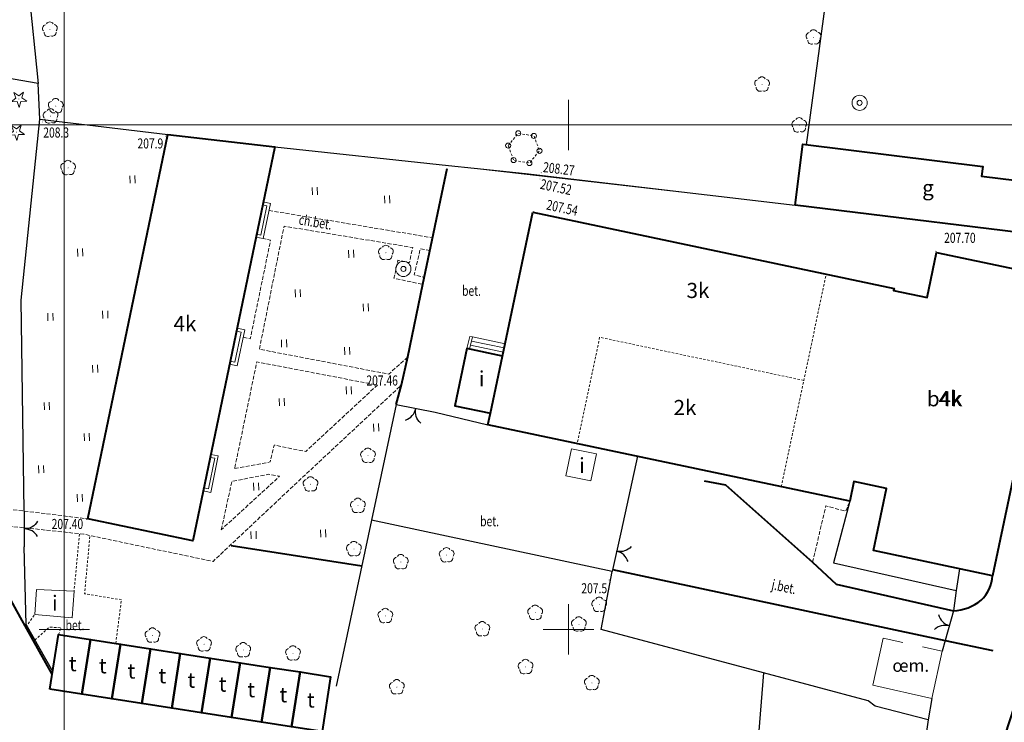
# Model space of a CAD drawing. Units: metres. Extents: x 7569600 to 7573200, y 5542500 to 5547250.
# Drawn here: x 7571596 to 7571693, y 5544941 to 5545010 of the extents above; entities that cross this region are included whole.
import ezdxf
from ezdxf.enums import TextEntityAlignment as Align

# ---------------------------------------------------------------- set-up
doc = ezdxf.new("R2010")
doc.units = ezdxf.units.M
doc.header["$MEASUREMENT"] = 0
doc.linetypes.add('DGN Style 2', pattern=[0.39789, 0.238734, -0.159156])
doc.linetypes.add('DGN Style 3', pattern=[0.557046, 0.39789, -0.159156])
for name, color, linetype, lineweight in [('Budynki', 7, 'Continuous', 0), ('Drogi', 7, 'Continuous', 0), ('Izolinie', 7, 'Continuous', 0), ('ramka', 7, 'Continuous', 0), ('Zieleń', 7, 'Continuous', 0)]:
    doc.layers.add(name, color=color, linetype=linetype, lineweight=lineweight)
doc.styles.add('Style-ITALICS', font='ITALICS.shx')

# ---------------------------------------------------------------- blocks, each defined once
blk = doc.blocks.new('*U513')
at = {"layer": 'Budynki', "color": 1, "linetype": 'Continuous', "lineweight": 40, "flags": 128}
blk.add_lwpolyline([(-0.026, 0.619), (0.814, 6.018), (3.977, 5.527), (3.137, 0.128)], close=True, dxfattribs=at)
at = {"layer": 'Budynki', "color": 7, "linetype": 'Continuous', "lineweight": 30, "style": 'Style-ITALICS'}
blk.add_text('t', height=1.5, dxfattribs=at).set_placement((2.233, 3.14), align=Align.MIDDLE_CENTER)
blk = doc.blocks.new('*U514')
at = {"layer": 'Budynki', "color": 1, "linetype": 'Continuous', "lineweight": 40, "flags": 128}
blk.add_lwpolyline([(-0.024, 0.589), (0.816, 5.988), (3.797, 5.529), (2.957, 0.121)], close=True, dxfattribs=at)
at = {"layer": 'Budynki', "color": 7, "linetype": 'Continuous', "lineweight": 30, "style": 'Style-ITALICS'}
blk.add_text('t', height=1.5, dxfattribs=at).set_placement((2.05, 3.388), align=Align.MIDDLE_CENTER)
blk = doc.blocks.new('*U515')
at = {"layer": 'Budynki', "color": 1, "linetype": 'Continuous', "lineweight": 40, "flags": 128}
blk.add_lwpolyline([(0.816, 5.988), (3.787, 5.53), (2.937, 0.121), (-0.024, 0.58)], close=True, dxfattribs=at)
at = {"layer": 'Budynki', "color": 7, "linetype": 'Continuous', "lineweight": 30, "style": 'Style-ITALICS'}
blk.add_text('t', height=1.5, dxfattribs=at).set_placement((1.907, 3.332), align=Align.MIDDLE_CENTER)
blk = doc.blocks.new('*U516')
at = {"layer": 'Budynki', "color": 1, "linetype": 'Continuous', "lineweight": 40, "flags": 128}
blk.add_lwpolyline([(0.826, 5.989), (3.787, 5.529), (2.947, 0.121), (-0.024, 0.58)], close=True, dxfattribs=at)
at = {"layer": 'Budynki', "color": 7, "linetype": 'Continuous', "lineweight": 30, "style": 'Style-ITALICS'}
blk.add_text('t', height=1.5, dxfattribs=at).set_placement((2.012, 3.322), align=Align.MIDDLE_CENTER)
blk = doc.blocks.new('*U517')
at = {"layer": 'Budynki', "color": 1, "linetype": 'Continuous', "lineweight": 40, "flags": 128}
blk.add_lwpolyline([(0.815, 5.998), (3.776, 5.539), (2.937, 0.121), (-0.025, 0.59)], close=True, dxfattribs=at)
at = {"layer": 'Budynki', "color": 7, "linetype": 'Continuous', "lineweight": 30, "style": 'Style-ITALICS'}
blk.add_text('t', height=1.5, dxfattribs=at).set_placement((1.913, 3.351), align=Align.MIDDLE_CENTER)
blk = doc.blocks.new('*U518')
at = {"layer": 'Budynki', "color": 1, "linetype": 'Continuous', "lineweight": 40, "flags": 128}
blk.add_lwpolyline([(0.815, 5.998), (3.786, 5.539), (2.937, 0.12), (-0.024, 0.58)], close=True, dxfattribs=at)
at = {"layer": 'Budynki', "color": 7, "linetype": 'Continuous', "lineweight": 30, "style": 'Style-ITALICS'}
blk.add_text('t', height=1.5, dxfattribs=at).set_placement((2.052, 3.418), align=Align.MIDDLE_CENTER)
blk = doc.blocks.new('*U519')
at = {"layer": 'Budynki', "color": 1, "linetype": 'Continuous', "lineweight": 40, "flags": 128}
blk.add_lwpolyline([(0.825, 6.008), (3.796, 5.549), (2.948, 0.12), (-0.024, 0.589)], close=True, dxfattribs=at)
at = {"layer": 'Budynki', "color": 7, "linetype": 'Continuous', "lineweight": 30, "style": 'Style-ITALICS'}
blk.add_text('t', height=1.5, dxfattribs=at).set_placement((1.931, 3.334), align=Align.MIDDLE_CENTER)
blk = doc.blocks.new('*U520')
at = {"layer": 'Budynki', "color": 1, "linetype": 'Continuous', "lineweight": 40, "flags": 128}
blk.add_lwpolyline([(0.825, 6.008), (3.806, 5.55), (2.968, 0.121), (-0.023, 0.579)], close=True, dxfattribs=at)
at = {"layer": 'Budynki', "color": 7, "linetype": 'Continuous', "lineweight": 30, "style": 'Style-ITALICS'}
blk.add_text('t', height=1.5, dxfattribs=at).set_placement((2.141, 3.292), align=Align.MIDDLE_CENTER)
blk = doc.blocks.new('*U521')
at = {"layer": 'Budynki', "color": 1, "linetype": 'Continuous', "lineweight": 40, "flags": 128}
blk.add_lwpolyline([(0.814, 6.028), (3.836, 5.561), (3.007, 0.123), (-0.024, 0.599)], close=True, dxfattribs=at)
at = {"layer": 'Budynki', "color": 7, "linetype": 'Continuous', "lineweight": 30, "style": 'Style-ITALICS'}
blk.add_text('t', height=1.5, dxfattribs=at).set_placement((1.883, 3.25), align=Align.MIDDLE_CENTER)
blk = doc.blocks.new('*U540')
at = {"layer": 'Budynki', "color": 1, "linetype": 'Continuous', "lineweight": 40, "flags": 128}
blk.add_lwpolyline([(12.227, 0.5), (22.778, 32.947), (11.6, 36.593), (-0.022, 0.541)], close=True, dxfattribs=at)
at = {"layer": 'Budynki', "color": 7, "linetype": 'Continuous', "lineweight": 30, "style": 'Style-ITALICS'}
blk.add_text('3k', height=1.5, dxfattribs=at).set_placement((11.586, 17.125), align=Align.MIDDLE_CENTER)
blk = doc.blocks.new('*U641')
at = {"layer": 'Budynki', "color": 1, "linetype": 'Continuous', "lineweight": 40, "flags": 128}
blk.add_lwpolyline([(3.763, 38.072), (39.568, 30.498), (39.529, 30.31), (42.843, 29.61), (43.786, 34.071), (55.587, 31.574), (49.336, 2.02), (37.535, 4.516), (38.838, 10.677), (35.598, 11.363), (35.183, 9.407), (-0.696, 16.995), (-0.456, 18.128), (0.741, 23.787)], close=True, dxfattribs=at)
at = {"layer": 'Budynki', "color": 7, "linetype": 'Continuous', "lineweight": 30, "style": 'Style-ITALICS'}
blk.add_text('b4k', height=1.5, dxfattribs=at).set_placement((44.593, 19.567), align=Align.MIDDLE_CENTER)
blk = doc.blocks.new('*U642')
at = {"layer": 'Budynki', "color": 1, "linetype": 'DGN Style 2', "lineweight": 0, "flags": 128}
blk.add_lwpolyline([(-0.396, 9.665), (1.833, 20.202), (4.063, 30.741), (10.784, 29.319), (10.745, 29.131), (14.059, 28.431), (15.002, 32.892), (26.803, 30.395), (20.552, 0.841), (8.751, 3.337), (10.054, 9.498), (6.814, 10.184), (6.4, 8.228)], close=True, dxfattribs=at)
at = {"layer": 'Budynki', "color": 7, "linetype": 'Continuous', "lineweight": 30, "style": 'Style-ITALICS'}
blk.add_text('4k', height=1.5, dxfattribs=at).set_placement((16.346, 18.404), align=Align.MIDDLE_CENTER)
blk = doc.blocks.new('*U867')
at = {"layer": 'Budynki', "color": 1, "linetype": 'Continuous', "lineweight": 0, "flags": 128}
for points in [[(0.744, 3.796), (1.486, 3.642), (0.734, 0.03), (-0.008, 0.185)], [(0.683, 3.502), (1.131, 3.409), (0.502, 0.385), (0.053, 0.479)]]:
    blk.add_lwpolyline(points, dxfattribs=at)
blk = doc.blocks.new('*U1156')
at = {"layer": 'Budynki', "color": 1, "linetype": 'Continuous', "lineweight": 40, "flags": 128}
blk.add_lwpolyline([(-0.188, 4.595), (0.555, 10.628), (18.41, 8.429), (18.291, 7.465), (28.537, 6.207), (27.915, 1.142)], close=True, dxfattribs=at)
at = {"layer": 'Budynki', "color": 7, "linetype": 'Continuous', "lineweight": 30, "style": 'Style-ITALICS'}
blk.add_text('g', height=1.5, dxfattribs=at).set_placement((12.972, 6.317), align=Align.MIDDLE_CENTER)
blk = doc.blocks.new('*U1530')
at = {"layer": 'Budynki', "color": 1, "linetype": 'Continuous', "lineweight": 0, "flags": 128}
for points in [[(0.256, 2.105), (0.508, 2.044), (3.739, 1.361), (3.482, 0.142), (0.218, 0.833), (-0.037, 0.887), (0.256, 2.105)], [(0.508, 2.044), (0.218, 0.833)], [(0.315, 1.24), (3.568, 0.551)], [(3.653, 0.956), (0.412, 1.642)]]:
    blk.add_lwpolyline(points, dxfattribs=at)
blk = doc.blocks.new('*U1857')
at = {"layer": 'Budynki', "color": 1, "linetype": 'Continuous', "lineweight": 0, "flags": 128}
for points in [[(0.731, 3.74), (1.496, 3.581), (0.758, 0.031), (-0.007, 0.19)], [(0.67, 3.446), (1.141, 3.348), (0.525, 0.386), (0.054, 0.484)]]:
    blk.add_lwpolyline(points, dxfattribs=at)
blk = doc.blocks.new('*U2379')
at = {"layer": 'Budynki', "color": 1, "linetype": 'Continuous', "lineweight": 0, "flags": 128}
blk.add_lwpolyline([(0.16, 2.939), (3.869, 2.78), (3.697, 0.151), (-0.02, 0.48)], close=True, dxfattribs=at)
at = {"layer": 'Budynki', "color": 7, "linetype": 'Continuous', "lineweight": 30, "style": 'Style-ITALICS'}
blk.add_text('i', height=1.5, dxfattribs=at).set_placement((1.965, 1.6), align=Align.MIDDLE_CENTER)
blk = doc.blocks.new('*U2384')
at = {"layer": 'Budynki', "color": 1, "linetype": 'DGN Style 2', "lineweight": 0, "flags": 128}
blk.add_lwpolyline([(-0.075, 1.817), (0.926, 3.034), (2.481, 2.776), (3.035, 1.3), (2.034, 0.083), (0.479, 0.342)], close=True, dxfattribs=at)
blk = doc.blocks.new('SLUPN_27')
at = {"layer": 'Budynki', "color": 1, "linetype": 'Continuous', "lineweight": 0}
blk.add_circle((0, 0), 0.25, dxfattribs=at)
blk = doc.blocks.new('*U846')
at = {"layer": 'Budynki', "color": 1, "linetype": 'Continuous', "lineweight": 0}
blk.add_blockref('SLUPN_27', (0.24, 0.26), dxfattribs=at)
blk = doc.blocks.new('*U2394')
at = {"layer": 'Budynki', "color": 1, "linetype": 'Continuous', "lineweight": 0, "flags": 128}
for points in [[(0.715, 3.661), (1.435, 3.511), (0.697, 0.028), (-0.007, 0.175)], [(0.657, 3.366), (1.08, 3.279), (0.477, 0.381), (0.054, 0.468)]]:
    blk.add_lwpolyline(points, dxfattribs=at)
blk = doc.blocks.new('*U2419')
at = {"layer": 'Budynki', "color": 1, "linetype": 'Continuous', "lineweight": 40, "flags": 128}
blk.add_lwpolyline([(7.827, 40.703), (18.436, 39.466), (10.309, 0.422), (-0.106, 2.59)], close=True, dxfattribs=at)
at = {"layer": 'Budynki', "color": 7, "linetype": 'Continuous', "lineweight": 30, "style": 'Style-ITALICS'}
blk.add_text('4k', height=1.5, dxfattribs=at).set_placement((9.53, 21.941), align=Align.MIDDLE_CENTER)
blk = doc.blocks.new('*U2432')
at = {"layer": 'Budynki', "color": 1, "linetype": 'Continuous', "lineweight": 40, "flags": 128}
blk.add_lwpolyline([(29.155, 1.193), (-0.183, 4.468), (0.47, 10.325), (0.677, 12.173), (6.782, 11.491), (29.596, 8.944), (29.944, 8.624), (29.788, 7.162)], close=True, dxfattribs=at)
at = {"layer": 'Budynki', "color": 7, "linetype": 'Continuous', "lineweight": 30, "style": 'Style-ITALICS'}
blk.add_text('h2k', height=1.5, dxfattribs=at).set_placement((14.136, 6.6), align=Align.MIDDLE_CENTER)
blk = doc.blocks.new('*U2442')
at = {"layer": 'Budynki', "color": 1, "linetype": 'Continuous', "lineweight": 0, "flags": 128}
blk.add_lwpolyline([(-0.024, 0.608), (2.464, 0.1), (3.009, 2.774), (0.521, 3.281)], close=True, dxfattribs=at)
at = {"layer": 'Budynki', "color": 7, "linetype": 'Continuous', "lineweight": 30, "style": 'Style-ITALICS'}
blk.add_text('i', height=1.5, dxfattribs=at).set_placement((1.568, 1.634), align=Align.MIDDLE_CENTER)
blk = doc.blocks.new('*U3128')
at = {"layer": 'Budynki', "color": 1, "linetype": 'Continuous', "lineweight": 40, "flags": 128}
blk.add_lwpolyline([(4.716, 5.659), (1.197, 6.404), (0, 0.744), (3.519, 0)], close=True, dxfattribs=at)
at = {"layer": 'Budynki', "color": 7, "linetype": 'Continuous', "lineweight": 30, "style": 'Style-ITALICS'}
blk.add_text('i', height=1.5, dxfattribs=at).set_placement((2.651, 3.429), align=Align.MIDDLE_CENTER)
blk = doc.blocks.new('*U3129')
at = {"layer": 'Budynki', "color": 1, "linetype": 'DGN Style 2', "lineweight": 0, "flags": 128}
blk.add_lwpolyline([(0, 4.28), (20.236, 0)], dxfattribs=at)
at = {"layer": 'Budynki', "color": 7, "linetype": 'Continuous', "lineweight": 30, "style": 'Style-ITALICS'}
blk.add_text('2k', height=1.5, dxfattribs=at).set_placement((10.69, 7.85), align=Align.MIDDLE_CENTER)
blk = doc.blocks.new('*U3130')
at = {"layer": 'Budynki', "color": 1, "linetype": 'DGN Style 2', "lineweight": 0, "flags": 128}
blk.add_lwpolyline([(31.313, 6.257), (11.076, 10.538), (8.848, 0), (0, 1.871), (4.459, 22.948), (33.543, 16.796)], dxfattribs=at)
at = {"layer": 'Budynki', "color": 7, "linetype": 'Continuous', "lineweight": 30, "style": 'Style-ITALICS'}
blk.add_text('3k', height=1.5, dxfattribs=at).set_placement((20.822, 15.175), align=Align.MIDDLE_CENTER)
blk = doc.blocks.new('*U4261')
at = {"layer": 'Drogi', "color": 7, "linetype": 'Continuous', "lineweight": 40, "flags": 128}
for points in [[(-5.634, 47.682), (-3.494, 57.247)], [(-2.09, 37.369), (-4.614, 42.57)], [(-1.126, 18.474), (0.236, 28.477)], [(6.512, 0.267), (3.372, 5.888), (-0.085, 12.111), (-0.533, 13.034)]]:
    blk.add_lwpolyline(points, dxfattribs=at)
at = {"layer": 'Drogi', "color": 7, "linetype": 'Continuous', "lineweight": 40, "extrusion": (0, 0, -1)}
for centre, radius, start, end in [((-3.08, 46.762), 8.763, 331.41183, 6.02366), ((-12.671, 16.711), 13.91, 354.17324, 7.27835), ((-6.075, 16.101), 7.286, 335.09558, 353.67978)]:
    blk.add_arc(centre, radius, start, end, dxfattribs=at)
at = {"layer": 'Drogi', "color": 7, "linetype": 'Continuous', "lineweight": 40}
blk.add_arc((-16.427, 28.869), 16.669, 358.65199, 30.66073, dxfattribs=at)
blk = doc.blocks.new('*U4264')
at = {"layer": 'Drogi', "color": 7, "linetype": 'DGN Style 3', "lineweight": 0, "flags": 128}
for points in [[(-0.03, 0.739), (4.945, 0.202)], [(0.039, -0.95), (4.943, -1.458)]]:
    blk.add_lwpolyline(points, dxfattribs=at)
blk = doc.blocks.new('*U4265')
at = {"layer": 'Drogi', "color": 7, "linetype": 'DGN Style 3', "lineweight": 0, "flags": 128}
blk.add_lwpolyline([(-0.043, 1.038), (6.249, 0.256)], dxfattribs=at)
blk = doc.blocks.new('*U4266')
at = {"layer": 'Drogi', "color": 7, "linetype": 'DGN Style 3', "lineweight": 0, "flags": 128}
blk.add_lwpolyline([(-0.168, 4.098), (5.743, 3.458), (18.543, 0.759), (27.458, 9.13), (37.242, 18.258)], dxfattribs=at)
blk = doc.blocks.new('*U4298')
at = {"layer": 'Drogi', "color": 7, "linetype": 'DGN Style 3', "lineweight": 0, "flags": 128}
blk.add_lwpolyline([(0, 0), (1.045, 4.787), (4.729, 5.498), (5.779, 5.291), (0, 0)], dxfattribs=at)
blk = doc.blocks.new('*U4299')
at = {"layer": 'Drogi', "color": 7, "linetype": 'DGN Style 3', "lineweight": 0, "flags": 128}
blk.add_lwpolyline([(0, 0), (3.506, 0.654), (3.917, 2.332), (7.046, 1.69), (14.152, 8.276), (2.199, 10.578), (0, 0)], dxfattribs=at)
blk = doc.blocks.new('*U4300')
at = {"layer": 'Drogi', "color": 7, "linetype": 'Continuous', "lineweight": 40, "flags": 128}
blk.add_lwpolyline([(0, 0), (0.53, 1.953), (1.138, 4.72), (2.654, 11.937), (5.047, 23.394)], dxfattribs=at)
blk = doc.blocks.new('*U3542')
at = {"layer": 'Drogi', "color": 7, "linetype": 'Continuous', "lineweight": 0, "style": 'Style-ITALICS', "width": 0.749999}
blk.add_text('bet.', height=1, dxfattribs=at).set_placement((0.706, 1.03), align=Align.MIDDLE_CENTER)
blk = doc.blocks.new('*U4304')
at = {"layer": 'Drogi', "color": 7, "linetype": 'Continuous', "lineweight": 40, "flags": 128}
blk.add_lwpolyline([(-0.567, 13.867), (1.55, 13.484), (10.181, 5.791), (12.512, 3.624), (24.149, 0.988)], dxfattribs=at)
at = {"layer": 'Drogi', "color": 7, "linetype": 'Continuous', "lineweight": 40}
for centre, radius, start, end in [((24.485, 4.635), 3.549, 313.04787, 357.16403), ((23.969, 5.597), 4.613, 272.22926, 309.57384)]:
    blk.add_arc(centre, radius, start, end, dxfattribs=at)
blk = doc.blocks.new('*U4305')
at = {"layer": 'Drogi', "color": 7, "linetype": 'Continuous', "lineweight": 40, "flags": 128}
blk.add_lwpolyline([(-0.391, 9.536), (32.586, 2.515), (37.31, 1.527)], dxfattribs=at)
blk = doc.blocks.new('*U4306')
at = {"layer": 'Drogi', "color": 7, "linetype": 'DGN Style 3', "lineweight": 0, "flags": 128}
blk.add_lwpolyline([(0, 0), (1.323, 5.588), (3.295, 5.078), (3.697, 6.056)], dxfattribs=at)
blk = doc.blocks.new('*U4307')
at = {"layer": 'Drogi', "color": 7, "linetype": 'Continuous', "lineweight": 40, "flags": 128}
blk.add_lwpolyline([(8.532, 25.188), (0.336, 0.013), (-0.008, 0.196)], dxfattribs=at)
blk = doc.blocks.new('*U4316')
at = {"layer": 'Drogi', "color": 7, "linetype": 'Continuous', "lineweight": 0, "style": 'Style-ITALICS', "width": 0.749999}
blk.add_text('j.bet.', height=1, rotation=347.98125, dxfattribs=at).set_placement((1.3, 1.306), align=Align.MIDDLE_CENTER)
blk = doc.blocks.new('*U5032')
at = {"layer": 'Drogi', "color": 7, "linetype": 'DGN Style 3', "lineweight": 0, "flags": 128}
blk.add_lwpolyline([(-0.138, 3.361), (16.09, 0.658)], dxfattribs=at)
blk = doc.blocks.new('*U5033')
at = {"layer": 'Drogi', "color": 7, "linetype": 'DGN Style 3', "lineweight": 0, "flags": 128}
blk.add_lwpolyline([(14.581, 2.218), (12.699, 0.519), (-0.122, 2.987), (0.957, 8.395), (2.321, 15.186), (15.077, 13.067), (14.748, 11.582), (13.616, 11.801), (13.22, 10.028), (16.091, 9.409)], dxfattribs=at)
blk = doc.blocks.new('*U5034')
at = {"layer": 'Drogi', "color": 7, "linetype": 'DGN Style 3', "lineweight": 0, "flags": 128}
blk.add_lwpolyline([(1.555, 2.695), (0.584, 2.854), (-0.011, 0.268), (1.002, 0.041)], dxfattribs=at)
blk = doc.blocks.new('*U5035')
at = {"layer": 'Drogi', "color": 7, "linetype": 'Continuous', "lineweight": 0, "style": 'Style-ITALICS', "width": 0.749997}
blk.add_text('ch.bet.', height=1, rotation=350.56478, dxfattribs=at).set_placement((1.478, 1.318), align=Align.MIDDLE_CENTER)
blk = doc.blocks.new('*U5036')
at = {"layer": 'Drogi', "color": 7, "linetype": 'DGN Style 3', "lineweight": 0, "flags": 128}
blk.add_lwpolyline([(-0.007, 0.175), (0.697, 0.029), (2.703, 9.795), (1.963, 9.948)], dxfattribs=at)
blk = doc.blocks.new('*U5987')
at = {"layer": 'Drogi', "color": 7, "linetype": 'Continuous', "lineweight": 40, "flags": 128}
blk.add_lwpolyline([(-0.104, 2.538), (12.856, 0.526)], dxfattribs=at)
blk = doc.blocks.new('*U5988')
at = {"layer": 'Drogi', "color": 7, "linetype": 'DGN Style 2', "lineweight": 0, "flags": 128}
blk.add_lwpolyline([(2.879, 0.118), (3.441, 4.454), (-0.206, 5.045), (0.318, 10.821)], dxfattribs=at)
blk = doc.blocks.new('*U5989')
at = {"layer": 'Drogi', "color": 7, "linetype": 'DGN Style 2', "lineweight": 0, "flags": 128}
blk.add_lwpolyline([(0.539, 5.657), (0, 0)], dxfattribs=at)
blk = doc.blocks.new('*U5990')
at = {"layer": 'Drogi', "color": 7, "linetype": 'DGN Style 2', "lineweight": 0, "flags": 128}
blk.add_lwpolyline([(0, 0), (0.881, 1.262)], dxfattribs=at)
blk = doc.blocks.new('*U5991')
at = {"layer": 'Drogi', "color": 7, "linetype": 'DGN Style 2', "lineweight": 0, "flags": 128}
blk.add_lwpolyline([(2.453, 0.637), (2.716, 1.308), (1.552, 1.381), (0, 0)], dxfattribs=at)
blk = doc.blocks.new('WYSTER_668')
at = {"layer": 'Drogi', "linetype": 'Continuous', "lineweight": 0}
h = blk.add_hatch(color=7, dxfattribs=at)
edge = h.paths.add_edge_path()
edge.add_arc((0, 0), 0.045, 0, 360)
blk = doc.blocks.new('*U7373')
at = {"layer": 'Drogi', "color": 7, "linetype": 'Continuous', "lineweight": 0}
blk.add_blockref('WYSTER_668', (0.043, 0.047), dxfattribs=at)
at = {"layer": 'Drogi', "color": 7, "linetype": 'Continuous', "lineweight": 0, "style": 'Style-ITALICS', "width": 0.749999}
blk.add_text('207.52', height=1, rotation=348.05708, dxfattribs=at).set_placement((1.64, -0.741), align=Align.MIDDLE_CENTER)
blk = doc.blocks.new('WYSTER_669')
at = {"layer": 'Drogi', "linetype": 'Continuous', "lineweight": 0}
h = blk.add_hatch(color=7, dxfattribs=at)
edge = h.paths.add_edge_path()
edge.add_arc((0, 0), 0.045, 0, 360)
blk = doc.blocks.new('*U7375')
at = {"layer": 'Drogi', "color": 7, "linetype": 'Continuous', "lineweight": 0}
blk.add_blockref('WYSTER_669', (0.043, 0.047), dxfattribs=at)
at = {"layer": 'Drogi', "color": 7, "linetype": 'Continuous', "lineweight": 0, "style": 'Style-ITALICS', "width": 0.749999}
blk.add_text('208.27', height=1, rotation=353.32926, dxfattribs=at).set_placement((1.787, 0.438), align=Align.MIDDLE_CENTER)
blk = doc.blocks.new('WYSTER_1244')
at = {"layer": 'Drogi', "linetype": 'Continuous', "lineweight": 0}
h = blk.add_hatch(color=7, dxfattribs=at)
edge = h.paths.add_edge_path()
edge.add_arc((0, 0), 0.045, 0, 360)
blk = doc.blocks.new('*U8591')
at = {"layer": 'Drogi', "color": 7, "linetype": 'Continuous', "lineweight": 0}
blk.add_blockref('WYSTER_1244', (0.043, 0.047), dxfattribs=at)
at = {"layer": 'Drogi', "color": 7, "linetype": 'Continuous', "lineweight": 0, "style": 'Style-ITALICS', "width": 0.749999}
blk.add_text('207.40', height=1, dxfattribs=at).set_placement((-1.851, -0.402), align=Align.MIDDLE_CENTER)
blk = doc.blocks.new('WYSTER_1264')
at = {"layer": 'Drogi', "linetype": 'Continuous', "lineweight": 0}
h = blk.add_hatch(color=7, dxfattribs=at)
edge = h.paths.add_edge_path()
edge.add_arc((0, 0), 0.045, 0, 360)
blk = doc.blocks.new('*U8631')
at = {"layer": 'Drogi', "color": 7, "linetype": 'Continuous', "lineweight": 0}
blk.add_blockref('WYSTER_1264', (0.043, 0.046), dxfattribs=at)
at = {"layer": 'Drogi', "color": 7, "linetype": 'Continuous', "lineweight": 0, "style": 'Style-ITALICS', "width": 0.749999}
blk.add_text('207.46', height=1, dxfattribs=at).set_placement((-1.732, 0.532), align=Align.MIDDLE_CENTER)
blk = doc.blocks.new('WYSTER_3130')
at = {"layer": 'Drogi', "linetype": 'Continuous', "lineweight": 0}
h = blk.add_hatch(color=7, dxfattribs=at)
edge = h.paths.add_edge_path()
edge.add_arc((0, 0), 0.045, 0, 360)
blk = doc.blocks.new('*U13843')
at = {"layer": 'Drogi', "color": 7, "linetype": 'Continuous', "lineweight": 0}
blk.add_blockref('WYSTER_3130', (0.045, 0.045), dxfattribs=at)
at = {"layer": 'Drogi', "color": 7, "linetype": 'Continuous', "lineweight": 0, "style": 'Style-ITALICS', "width": 0.749999}
blk.add_text('207.70', height=1, dxfattribs=at).set_placement((2.429, 1.376), align=Align.MIDDLE_CENTER)
blk = doc.blocks.new('WYSTER_3131')
at = {"layer": 'Drogi', "linetype": 'Continuous', "lineweight": 0}
h = blk.add_hatch(color=7, dxfattribs=at)
edge = h.paths.add_edge_path()
edge.add_arc((0, 0), 0.045, 0, 360)
blk = doc.blocks.new('*U13845')
at = {"layer": 'Drogi', "color": 7, "linetype": 'Continuous', "lineweight": 0}
blk.add_blockref('WYSTER_3131', (0.045, 0.045), dxfattribs=at)
at = {"layer": 'Drogi', "color": 7, "linetype": 'Continuous', "lineweight": 0, "style": 'Style-ITALICS', "width": 0.749997}
blk.add_text('207.54', height=1, rotation=348.05708, dxfattribs=at).set_placement((2.93, 0.4), align=Align.MIDDLE_CENTER)
blk = doc.blocks.new('BRAMAD_45')
at = {"layer": 'Zieleń', "color": 7, "linetype": 'Continuous', "lineweight": 30, "extrusion": (0, 0, -1)}
blk.add_arc((1.5, 0.013), 1.5, 119.44363, 180.53433, dxfattribs=at)
at = {"layer": 'Zieleń', "color": 7, "linetype": 'Continuous', "lineweight": 30}
blk.add_arc((1.499, 0.014), 1.5, 119.4437, 180.5344, dxfattribs=at)
blk = doc.blocks.new('*U15137')
at = {"layer": 'Zieleń', "color": 7, "linetype": 'Continuous', "lineweight": 30, "flags": 128}
blk.add_lwpolyline([(0.811, 2.935), (0, 0)], dxfattribs=at)
at = {"layer": 'Zieleń', "color": 7, "linetype": 'Continuous', "lineweight": 30, "xscale": 0.9999997408422405, "yscale": 0.9999997408422405, "zscale": 0.9999997408422405, "rotation": 74.56336465065749}
blk.add_blockref('BRAMAD_45', (0.405, 1.468), dxfattribs=at)
blk = doc.blocks.new('*U15139')
at = {"layer": 'Zieleń', "color": 7, "linetype": 'Continuous', "lineweight": 30, "flags": 128}
blk.add_lwpolyline([(0.286, 1.073), (0, 0)], dxfattribs=at)
blk = doc.blocks.new('*U15140')
at = {"layer": 'Zieleń', "color": 7, "linetype": 'Continuous', "lineweight": 30, "flags": 128}
blk.add_lwpolyline([(54.327, 2.223), (49.042, 3.587), (48.36, 4.1), (37.978, 6.887), (21.87, 11.192), (22.985, 16.942), (-0.901, 22.029)], dxfattribs=at)
blk = doc.blocks.new('*U15141')
at = {"layer": 'Zieleń', "color": 7, "linetype": 'Continuous', "lineweight": 30, "flags": 128}
blk.add_lwpolyline([(0.7, 4.402), (0.362, 2.277), (0, 0)], dxfattribs=at)
blk = doc.blocks.new('*U15142')
at = {"layer": 'Zieleń', "color": 7, "linetype": 'Continuous', "lineweight": 30, "flags": 128}
blk.add_lwpolyline([(3.479, 16.475), (0, 0)], dxfattribs=at)
blk = doc.blocks.new('*U15143')
at = {"layer": 'Zieleń', "color": 7, "linetype": 'Continuous', "lineweight": 30, "flags": 128}
blk.add_lwpolyline([(2.476, 11.441), (0.012, 0.001)], dxfattribs=at)
blk = doc.blocks.new('*U15144')
at = {"layer": 'Zieleń', "color": 7, "linetype": 'Continuous', "lineweight": 30, "flags": 128}
blk.add_lwpolyline([(-0.059, 1.439), (5.175, 0.212)], dxfattribs=at)
blk = doc.blocks.new('BRAMAD_46')
at = {"layer": 'Zieleń', "color": 7, "linetype": 'Continuous', "lineweight": 30, "extrusion": (0, 0, -1)}
blk.add_arc((1.5, 0.014), 1.5, 119.44365, 180.53434, dxfattribs=at)
at = {"layer": 'Zieleń', "color": 7, "linetype": 'Continuous', "lineweight": 30}
blk.add_arc((1.5, 0.014), 1.5, 119.44369, 180.53438, dxfattribs=at)
blk = doc.blocks.new('*U15145')
at = {"layer": 'Zieleń', "color": 7, "linetype": 'Continuous', "lineweight": 30, "flags": 128}
blk.add_lwpolyline([(-0.037, 0.92), (3.827, 0.157)], dxfattribs=at)
at = {"layer": 'Zieleń', "color": 7, "linetype": 'Continuous', "lineweight": 30, "xscale": 1.00000031980815, "yscale": 1.00000031980815, "zscale": 1.00000031980815, "rotation": 168.8368384513019}
blk.add_blockref('BRAMAD_46', (1.895, 0.538), dxfattribs=at)
blk = doc.blocks.new('*U15700')
at = {"layer": 'Zieleń', "color": 7, "linetype": 'Continuous', "lineweight": 30, "flags": 128}
blk.add_lwpolyline([(1.627, 7.424), (0, 0)], dxfattribs=at)
blk = doc.blocks.new('BRAMAD_136')
at = {"layer": 'Zieleń', "color": 7, "linetype": 'Continuous', "lineweight": 30, "extrusion": (0, 0, -1)}
blk.add_arc((1.5, 0.014), 1.5, 119.44373, 180.53442, dxfattribs=at)
at = {"layer": 'Zieleń', "color": 7, "linetype": 'Continuous', "lineweight": 30}
blk.add_arc((1.5, 0.014), 1.5, 119.44361, 180.5343, dxfattribs=at)
blk = doc.blocks.new('*U15701')
at = {"layer": 'Zieleń', "color": 7, "linetype": 'Continuous', "lineweight": 30, "flags": 128}
blk.add_lwpolyline([(0.872, 3.978), (0, 0)], dxfattribs=at)
at = {"layer": 'Zieleń', "color": 7, "linetype": 'Continuous', "lineweight": 30, "xscale": 1.000000891617972, "yscale": 1.000000891617972, "zscale": 1.000000891617972, "rotation": 257.6390677221084}
blk.add_blockref('BRAMAD_136', (0.436, 1.989), dxfattribs=at)
blk = doc.blocks.new('*U15720')
at = {"layer": 'Zieleń', "color": 7, "linetype": 'Continuous', "lineweight": 30, "flags": 128}
blk.add_lwpolyline([(2.463, 0.101), (-0.17, 4.784), (-0.355, 12.482)], dxfattribs=at)
blk = doc.blocks.new('BRAMAD_139')
at = {"layer": 'Zieleń', "color": 7, "linetype": 'Continuous', "lineweight": 30, "extrusion": (0, 0, -1)}
blk.add_arc((1.499, 0.014), 1.5, 119.44365, 180.53434, dxfattribs=at)
at = {"layer": 'Zieleń', "color": 7, "linetype": 'Continuous', "lineweight": 30}
blk.add_arc((1.5, 0.014), 1.5, 119.44369, 180.53438, dxfattribs=at)
blk = doc.blocks.new('*U15721')
at = {"layer": 'Zieleń', "color": 7, "linetype": 'Continuous', "lineweight": 30, "flags": 128}
blk.add_lwpolyline([(0.005, 3.543), (0, 0)], dxfattribs=at)
at = {"layer": 'Zieleń', "color": 7, "linetype": 'Continuous', "lineweight": 30, "xscale": 0.9999963785940945, "yscale": 0.9999963785940945, "zscale": 0.9999963785940945, "rotation": 269.9175570152275}
blk.add_blockref('BRAMAD_139', (0.003, 1.772), dxfattribs=at)
blk = doc.blocks.new('*U15729')
at = {"layer": 'Zieleń', "color": 7, "linetype": 'Continuous', "lineweight": 30, "flags": 128}
blk.add_lwpolyline([(1.38, 17.23), (0, 0)], dxfattribs=at)
blk = doc.blocks.new('*U15730')
at = {"layer": 'Zieleń', "color": 7, "linetype": 'Continuous', "lineweight": 30, "flags": 128}
blk.add_lwpolyline([(1.496, 9.465), (-0.137, 3.363), (12.049, 0.602)], dxfattribs=at)
blk = doc.blocks.new('*U15731')
at = {"layer": 'Zieleń', "color": 7, "linetype": 'Continuous', "lineweight": 30, "flags": 128}
blk.add_lwpolyline([(0.633, 4.169), (0.325, 1.997), (0.043, 0.001)], dxfattribs=at)
blk = doc.blocks.new('*U15817')
at = {"layer": 'Zieleń', "color": 7, "linetype": 'Continuous', "lineweight": 30, "flags": 128}
blk.add_lwpolyline([(5.247, 24.374), (-0.387, 9.452), (0.56, 0.023)], dxfattribs=at)
blk = doc.blocks.new('*U15818')
at = {"layer": 'Zieleń', "color": 7, "linetype": 'Continuous', "lineweight": 30, "flags": 128}
blk.add_lwpolyline([(0.03, 0.001), (-0.294, 20.894), (1.583, 38.835)], dxfattribs=at)
blk = doc.blocks.new('*U15819')
at = {"layer": 'Zieleń', "color": 7, "linetype": 'Continuous', "lineweight": 30, "flags": 128}
blk.add_lwpolyline([(-0.083, 2.018), (12.589, 0.515)], dxfattribs=at)
blk = doc.blocks.new('*U15820')
at = {"layer": 'Zieleń', "color": 7, "linetype": 'Continuous', "lineweight": 30, "flags": 128}
blk.add_lwpolyline([(0.04, 0.002), (-0.144, 3.537)], dxfattribs=at)
blk = doc.blocks.new('*U15821')
at = {"layer": 'Zieleń', "color": 7, "linetype": 'Continuous', "lineweight": 30, "flags": 128}
blk.add_lwpolyline([(-0.323, 7.873), (16.903, 6.04), (24.535, 5.228), (51.284, 2.099)], dxfattribs=at)
blk = doc.blocks.new('*U15822')
at = {"layer": 'Zieleń', "color": 7, "linetype": 'Continuous', "lineweight": 30, "flags": 128}
blk.add_lwpolyline([(0, 0), (2.053, 15.463)], dxfattribs=at)
blk = doc.blocks.new('DRLIS1')
at = {"layer": 'Zieleń', "linetype": 'Continuous', "lineweight": 0}
h = blk.add_hatch(color=3, dxfattribs=at)
edge = h.paths.add_edge_path()
edge.add_arc((0, 0), 0.045, 0, 360)
at = {"layer": 'Zieleń', "color": 3, "linetype": 'Continuous', "lineweight": 0}
for centre, start, end in [((-0.361, 0.101), 102.04767, 221.95126), ((-0.015, 0.375), 30.14713, 149.85287), ((0.352, 0.13), 318.04874, 77.95233), ((-0.207, -0.312), 174.19841, 293.72291), ((0.232, -0.294), 246.27709, 5.68766)]:
    blk.add_arc(centre, 0.375, start, end, dxfattribs=at)
blk = doc.blocks.new('*U14977')
at = {"layer": 'Zieleń', "color": 3, "linetype": 'Continuous', "lineweight": 0}
blk.add_blockref('DRLIS1', (0.703, 0.707), dxfattribs=at)
blk = doc.blocks.new('STUDN')
at = {"layer": 'Zieleń', "color": 7, "linetype": 'Continuous', "lineweight": 0}
for radius in [0.75, 0.25]:
    blk.add_circle((0, 0), radius, dxfattribs=at)
blk = doc.blocks.new('*U15365')
at = {"layer": 'Zieleń', "color": 7, "linetype": 'Continuous', "lineweight": 0}
blk.add_blockref('STUDN', (0.718, 0.78), dxfattribs=at)
blk = doc.blocks.new('DRIGL1_7')
at = {"layer": 'Zieleń', "linetype": 'Continuous', "lineweight": 0}
h = blk.add_hatch(color=3, dxfattribs=at)
edge = h.paths.add_edge_path()
edge.add_arc((0, 0), 0.0448, 182.34391, 542.34391)
at = {"layer": 'Zieleń', "color": 3, "linetype": 'Continuous', "lineweight": 0, "flags": 128}
blk.add_lwpolyline([(-0.514, 0.651), (-0.013, 0.317), (0.459, 0.691), (0.297, 0.111), (0.798, -0.223), (0.197, -0.248), (0.034, -0.828), (-0.175, -0.263), (-0.778, -0.288), (-0.305, 0.087)], close=True, dxfattribs=at)
blk = doc.blocks.new('*U15103')
at = {"layer": 'Zieleń', "color": 3, "linetype": 'Continuous', "lineweight": 0}
blk.add_blockref('DRIGL1_7', (0.754, 0.86), dxfattribs=at)
blk = doc.blocks.new('*U16270')
at = {"layer": 'Zieleń', "color": 7, "linetype": 'Continuous', "lineweight": 30, "flags": 128}
blk.add_lwpolyline([(39.352, 1.611), (-0.347, 8.483)], dxfattribs=at)
blk = doc.blocks.new('*U16279')
at = {"layer": 'Zieleń', "color": 7, "linetype": 'Continuous', "lineweight": 0, "flags": 128}
blk.add_lwpolyline([(51.311, 2.347), (16.93, 6.288), (-0.296, 8.121)], dxfattribs=at)
blk = doc.blocks.new('TRAWA1_5')
at = {"layer": 'Zieleń', "color": 3, "linetype": 'Continuous', "lineweight": 0}
for p, q in [((-0.265, 0.364), (-0.234, -0.385)), ((0.234, 0.384), (0.265, -0.365))]:
    blk.add_line(p, q, dxfattribs=at)
blk = doc.blocks.new('*U15181')
at = {"layer": 'Zieleń', "color": 3, "linetype": 'Continuous', "lineweight": 0}
blk.add_blockref('TRAWA1_5', (0.234, 0.385), dxfattribs=at)
blk = doc.blocks.new('*U16411')
at = {"layer": 'Zieleń', "color": 7, "linetype": 'Continuous', "lineweight": 0, "flags": 128}
blk.add_lwpolyline([(2.909, 5.781), (0.957, 6.214), (-0.063, 1.539), (5.785, 0.237), (6.835, 4.913), (4.862, 5.35)], dxfattribs=at)
blk = doc.blocks.new('*U16363')
at = {"layer": 'Zieleń', "color": 7, "linetype": 'Continuous', "lineweight": 13, "style": 'Style-ITALICS'}
blk.add_text('œm.', height=1.25, dxfattribs=at).set_placement((-0.051, 1.249), align=Align.MIDDLE_LEFT)
blk = doc.blocks.new('DRLIS1_2')
at = {"layer": 'Zieleń', "linetype": 'Continuous', "lineweight": 0}
h = blk.add_hatch(color=3, dxfattribs=at)
edge = h.paths.add_edge_path()
edge.add_arc((0, 0), 0.045, 0, 360)
at = {"layer": 'Zieleń', "color": 3, "linetype": 'Continuous', "lineweight": 0}
for centre, start, end in [((-0.357, 0.116), 102.04767, 221.95126), ((0, 0.375), 30.14713, 149.85287), ((0.357, 0.116), 318.04874, 77.95233), ((-0.22, -0.303), 174.19841, 293.72291), ((0.22, -0.303), 246.27709, 5.68766)]:
    blk.add_arc(centre, 0.375, start, end, dxfattribs=at)
blk = doc.blocks.new('*U16503')
at = {"layer": 'Zieleń', "color": 3, "linetype": 'Continuous', "lineweight": 0}
blk.add_blockref('DRLIS1_2', (0.732, 0.678), dxfattribs=at)
blk = doc.blocks.new('PUNWYS_241')
at = {"layer": 'Izolinie', "linetype": 'Continuous', "lineweight": 0}
h = blk.add_hatch(color=31, dxfattribs=at)
edge = h.paths.add_edge_path()
edge.add_arc((0, 0), 0.045, 0, 360)
blk = doc.blocks.new('*U17703')
at = {"layer": 'Izolinie', "color": 31, "linetype": 'Continuous', "lineweight": 0}
blk.add_blockref('PUNWYS_241', (0.043, 0.046), dxfattribs=at)
at = {"layer": 'Izolinie', "color": 31, "linetype": 'Continuous', "lineweight": 0, "style": 'Style-ITALICS', "width": 0.749999}
blk.add_text('208.3', height=1, dxfattribs=at).set_placement((0.13, -0.999), align=Align.MIDDLE_LEFT)
blk = doc.blocks.new('PUNWYS_242')
at = {"layer": 'Izolinie', "linetype": 'Continuous', "lineweight": 0}
h = blk.add_hatch(color=31, dxfattribs=at)
edge = h.paths.add_edge_path()
edge.add_arc((0, 0), 0.045, 0, 360)
blk = doc.blocks.new('*U17705')
at = {"layer": 'Izolinie', "color": 31, "linetype": 'Continuous', "lineweight": 0}
blk.add_blockref('PUNWYS_242', (0.043, 0.047), dxfattribs=at)
at = {"layer": 'Izolinie', "color": 31, "linetype": 'Continuous', "lineweight": 0, "style": 'Style-ITALICS', "width": 0.749999}
blk.add_text('207.9', height=1, dxfattribs=at).set_placement((-2.773, -0.674), align=Align.MIDDLE_LEFT)
blk = doc.blocks.new('PUNWYS_366')
at = {"layer": 'Izolinie', "linetype": 'Continuous', "lineweight": 0}
h = blk.add_hatch(color=31, dxfattribs=at)
edge = h.paths.add_edge_path()
edge.add_arc((0, 0), 0.045, 0, 360)
blk = doc.blocks.new('*U17959')
at = {"layer": 'Izolinie', "color": 31, "linetype": 'Continuous', "lineweight": 0}
blk.add_blockref('PUNWYS_366', (0.043, 0.047), dxfattribs=at)
at = {"layer": 'Izolinie', "color": 31, "linetype": 'Continuous', "lineweight": 0, "style": 'Style-ITALICS', "width": 0.749999}
blk.add_text('207.5', height=1, dxfattribs=at).set_placement((-2.715, -0.774), align=Align.MIDDLE_LEFT)

msp = doc.modelspace()

# ---------------------------------------------------------------- linework, layer by layer
at = {"layer": 'ramka', "color": 134, "linetype": 'Continuous', "lineweight": 0}
for p, q in [((7571600, 5547250), (7571600, 5545000)), ((7572000, 5545000), (7570400, 5545000)), ((7570400, 5545000), (7572000, 5545000)), ((7571600, 5545000), (7571600, 5542500))]:
    msp.add_line(p, q, dxfattribs=at)
at = {"layer": 'ramka', "color": 132, "linetype": 'Continuous', "lineweight": 0}
for p, q in [((7571600, 5545000), (7571600, 5545002.5)), ((7571650, 5545000), (7571650, 5545002.5)), ((7571597.5, 5545000), (7571600, 5545000)), ((7571600, 5545000), (7571602.5, 5545000)), ((7571600, 5544997.5), (7571600, 5545000)), ((7571647.5, 5545000), (7571650, 5545000)), ((7571650, 5545000), (7571652.5, 5545000)), ((7571650, 5544997.5), (7571650, 5545000)), ((7571600, 5544950), (7571600, 5544952.5)), ((7571650, 5544950), (7571650, 5544952.5)), ((7571597.5, 5544950), (7571600, 5544950)), ((7571600, 5544950), (7571602.5, 5544950)), ((7571600, 5544947.5), (7571600, 5544950)), ((7571647.5, 5544950), (7571650, 5544950)), ((7571650, 5544950), (7571652.5, 5544950)), ((7571650, 5544947.5), (7571650, 5544950))]:
    msp.add_line(p, q, dxfattribs=at)

# ---------------------------------------------------------------- block references
at = {"layer": 'Budynki', "color": 1, "linetype": 'Continuous', "lineweight": 40}
for name, p in [('*U2432', (7571674.002, 5545009.24)), ('*U2419', (7571602.433, 5544958.362)), ('*U1156', (7571672.673, 5544987.459)), ('*U641', (7571642.707, 5544953.296)), ('*U3128', (7571638.732, 5544971.424)), ('*U540', (7571689.403, 5544922.062)), ('*U513', (7571598.605, 5544943.465)), ('*U514', (7571601.766, 5544943.004)), ('*U515', (7571604.747, 5544942.545)), ('*U516', (7571607.708, 5544942.086)), ('*U517', (7571610.68, 5544941.617)), ('*U518', (7571613.641, 5544941.158)), ('*U519', (7571616.602, 5544940.689)), ('*U520', (7571619.573, 5544940.23)), ('*U521', (7571622.565, 5544939.752))]:
    msp.add_blockref(name, p, dxfattribs=at)
at = {"layer": 'Budynki', "color": 1, "linetype": 'Continuous', "lineweight": 0}
for name, p in [('*U846', (7571644.773, 5544998.911)), ('*U846', (7571646.328, 5544998.653)), ('*U846', (7571643.772, 5544997.694)), ('*U846', (7571646.881, 5544997.177)), ('*U846', (7571644.311, 5544996.265)), ('*U846', (7571645.88, 5544995.96)), ('*U2394', (7571619.013, 5544988.705)), ('*U1857', (7571616.395, 5544976.108)), ('*U1530', (7571639.966, 5544976.941)), ('*U867', (7571613.78, 5544963.551)), ('*U2442', (7571649.759, 5544964.615)), ('*U2379', (7571597.095, 5544951.009))]:
    msp.add_blockref(name, p, dxfattribs=at)
at = {"layer": 'Budynki', "color": 1, "linetype": 'DGN Style 2', "lineweight": 0}
for name, p in [('*U2384', (7571644.086, 5544996.137)), ('*U3130', (7571642.011, 5544968.42)), ('*U642', (7571671.491, 5544954.475)), ('*U3129', (7571650.859, 5544964.14))]:
    msp.add_blockref(name, p, dxfattribs=at)
at = {"layer": 'Drogi', "color": 7, "linetype": 'Continuous', "lineweight": 40}
for name, p in [('*U4261', (7571592.295, 5544945.283)), ('*U4300', (7571632.913, 5544972.281)), ('*U4304', (7571664.013, 5544950.856)), ('*U4307', (7571691.101, 5544933.921)), ('*U5987', (7571616.635, 5544955.782)), ('*U4305', (7571654.765, 5544946.394))]:
    msp.add_blockref(name, p, dxfattribs=at)
at = {"layer": 'Drogi', "color": 7, "linetype": 'Continuous', "lineweight": 0}
for name, p in [('*U7375', (7571647.25, 5544995.215)), ('*U7373', (7571647.118, 5544994.591)), ('*U13845', (7571646.441, 5544991.399)), ('*U5035', (7571623.42, 5544989.051)), ('*U13843', (7571686.375, 5544987.434)), ('*U3542', (7571639.672, 5544982.537)), ('*U8631', (7571633.248, 5544974.141)), ('*U3542', (7571641.465, 5544959.694)), ('*U8591', (7571602.158, 5544960.85)), ('*U4316', (7571670.062, 5544952.918)), ('*U3542', (7571600.355, 5544949.391))]:
    msp.add_blockref(name, p, dxfattribs=at)
at = {"layer": 'Drogi', "color": 7, "linetype": 'DGN Style 3', "lineweight": 0}
for name, p in [('*U5032', (7571620.438, 5544988.161)), ('*U5033', (7571619.47, 5544974.783)), ('*U5036', (7571617.747, 5544978.785)), ('*U5034', (7571634.709, 5544984.866)), ('*U4299', (7571616.89, 5544965.94)), ('*U4266', (7571596.201, 5544955.976)), ('*U4298', (7571615.566, 5544959.881)), ('*U4264', (7571591.09, 5544961.532)), ('*U4306', (7571674.194, 5544956.647)), ('*U4265', (7571596.078, 5544960.696))]:
    msp.add_blockref(name, p, dxfattribs=at)
at = {"layer": 'Drogi', "color": 7, "linetype": 'DGN Style 2', "lineweight": 0}
for name, p in [('*U5989', (7571600.964, 5544953.789)), ('*U5988', (7571602.222, 5544948.487)), ('*U5990', (7571596.194, 5544950.227)), ('*U5991', (7571596.966, 5544948.846))]:
    msp.add_blockref(name, p, dxfattribs=at)
at = {"layer": 'Izolinie', "color": 31, "linetype": 'Continuous', "lineweight": 0}
for name, p in [('*U17703', (7571597.785, 5545000.247)), ('*U17705', (7571610.028, 5544998.842)), ('*U17959', (7571653.986, 5544954.85))]:
    msp.add_blockref(name, p, dxfattribs=at)
at = {"layer": 'Zieleń', "color": 7, "linetype": 'Continuous', "lineweight": 30}
for name, p in [('*U15817', (7571596.844, 5545004.08)), ('*U15822', (7571673.612, 5544998.039)), ('*U16270', (7571558.052, 5545002.492)), ('*U15820', (7571597.548, 5545000.566)), ('*U15818', (7571596.005, 5544961.733)), ('*U15819', (7571597.671, 5544998.55)), ('*U15821', (7571621.201, 5544989.955)), ('*U15143', (7571630.437, 5544960.84)), ('*U15145', (7571632.95, 5544971.361)), ('*U15144', (7571636.836, 5544970.079)), ('*U15700', (7571655.207, 5544959.732)), ('*U15730', (7571676.395, 5544953.238)), ('*U15721', (7571596.03, 5544958.191)), ('*U15142', (7571626.97, 5544944.366)), ('*U15140', (7571631.35, 5544938.812)), ('*U15701', (7571654.335, 5544955.754)), ('*U15720', (7571596.385, 5544945.709)), ('*U15731', (7571688.119, 5544951.843)), ('*U15137', (7571687.351, 5544948.909)), ('*U15139', (7571687.065, 5544947.836)), ('*U15729', (7571667.948, 5544928.469)), ('*U15141', (7571685.315, 5544938.758))]:
    msp.add_blockref(name, p, dxfattribs=at)
at = {"layer": 'Zieleń', "color": 3, "linetype": 'Continuous', "lineweight": 0}
for name, p in [('*U14977', (7571597.872, 5545008.758)), ('*U14977', (7571673.592, 5545007.984)), ('*U14977', (7571668.489, 5545003.312)), ('*U15103', (7571594.74, 5545001.713)), ('*U14977', (7571598.453, 5545001.166)), ('*U14977', (7571597.943, 5545000.164)), ('*U14977', (7571672.177, 5544999.269)), ('*U15103', (7571594.514, 5544998.431)), ('*U14977', (7571599.674, 5544995.041)), ('*U15181', (7571606.515, 5544994.222)), ('*U15181', (7571624.611, 5544993.062)), ('*U15181', (7571631.776, 5544992.238)), ('*U15181', (7571601.351, 5544986.97)), ('*U16503', (7571631.158, 5544986.652)), ('*U15181', (7571628.209, 5544986.839)), ('*U15181', (7571622.909, 5544982.935)), ('*U15181', (7571629.652, 5544981.534)), ('*U15181', (7571598.382, 5544980.59)), ('*U15181', (7571603.832, 5544980.813)), ('*U15181', (7571621.551, 5544977.963)), ('*U15181', (7571627.823, 5544977.215)), ('*U15181', (7571602.819, 5544975.449)), ('*U15181', (7571627.983, 5544973.312)), ('*U15181', (7571598.043, 5544971.757)), ('*U15181', (7571621.344, 5544972.146)), ('*U15181', (7571630.697, 5544969.624)), ('*U15181', (7571602.008, 5544968.674)), ('*U14977', (7571629.414, 5544966.515)), ('*U15181', (7571597.467, 5544965.492)), ('*U15181', (7571618.79, 5544963.774)), ('*U14977', (7571623.715, 5544963.68)), ('*U15181', (7571601.295, 5544962.651)), ('*U14977', (7571628.416, 5544961.55)), ('*U15181', (7571618.541, 5544958.961)), ('*U15181', (7571625.443, 5544959.132)), ('*U14977', (7571628.021, 5544957.261)), ('*U14977', (7571632.668, 5544955.97)), ('*U14977', (7571637.213, 5544956.656)), ('*U14977', (7571652.346, 5544951.741)), ('*U14977', (7571631.135, 5544950.633)), ('*U14977', (7571645.993, 5544950.951)), ('*U14977', (7571640.756, 5544949.325)), ('*U14977', (7571650.324, 5544949.797)), ('*U14977', (7571608.046, 5544948.697)), ('*U14977', (7571613.156, 5544947.825)), ('*U14977', (7571617.042, 5544947.244)), ('*U14977', (7571621.979, 5544946.926)), ('*U14977', (7571645.042, 5544945.578)), ('*U14977', (7571632.274, 5544943.574)), ('*U14977', (7571651.613, 5544943.985))]:
    msp.add_blockref(name, p, dxfattribs=at)
at = {"layer": 'Zieleń', "color": 7, "linetype": 'Continuous', "lineweight": 0}
for name, p in [('*U15365', (7571678.146, 5545001.413)), ('*U16279', (7571621.174, 5544989.707)), ('*U15365', (7571632.905, 5544984.95)), ('*U16411', (7571680.23, 5544942.923))]:
    msp.add_blockref(name, p, dxfattribs=at)
at = {"layer": 'Zieleń', "color": 7, "linetype": 'Continuous', "lineweight": 13}
msp.add_blockref('*U16363', (7571682.163, 5544945.17), dxfattribs=at)

doc.saveas('drawing.dxf')
